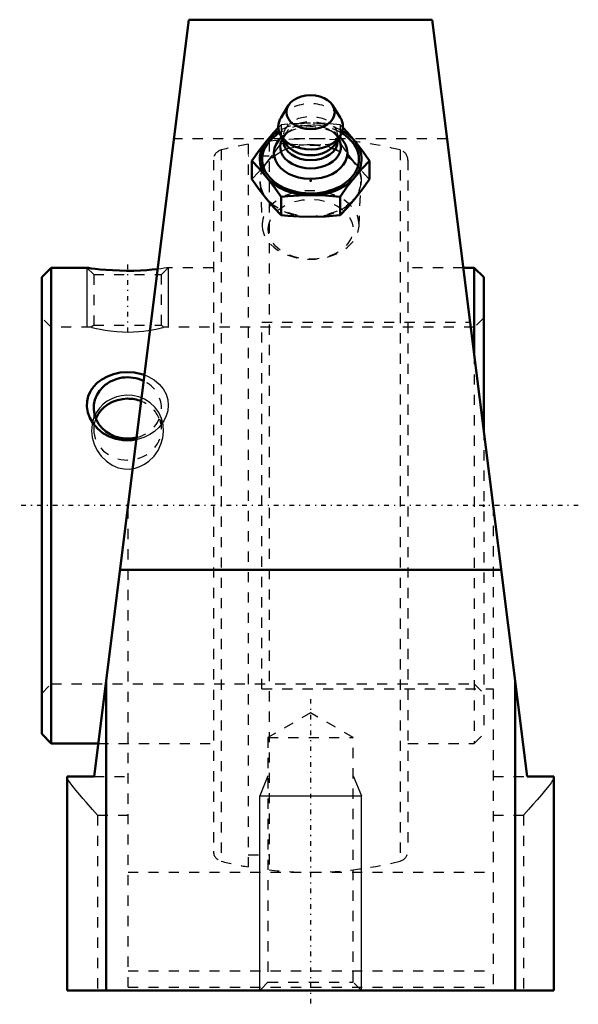
# Model space of a CAD drawing. Units: millimetres. Extents: x -28.6 to 26.3, y -49 to 47.7.
import ezdxf

# ---------------------------------------------------------------- set-up
doc = ezdxf.new("R2010")
doc.units = ezdxf.units.MM
doc.linetypes.add('Center', pattern=[1.5, 0.45, -0.5, 0.05, -0.5])
doc.linetypes.add('Dashed', pattern=[2, 1, -1])
for name, color, linetype, lineweight in [('AM_4', 7, 'Continuous', 50), ('AM_5', 3, 'Continuous', 25), ('AM_7', 7, 'Center', 25), ('AM_9', 6, 'Dashed', 25), ('ConnectionPoints', 7, 'Continuous', 50)]:
    doc.layers.add(name, color=color, linetype=linetype, lineweight=lineweight)

# ---------------------------------------------------------------- blocks, each defined once
blk = doc.blocks.new('2_405015E_Metric_0_in_076234_2')
at = {"layer": 'AM_4'}
for p, q in [((-2.165, 39.295), (-2.904, 38.112)), ((2.904, 38.112), (2.165, 39.295)), ((-2.931, 36.341), (-2.469, 35.558)), ((-2.749, 36.033), (-2.762, 36.009)), ((-2.675, 35.907), (-2.675, 35.791)), ((2.469, 35.558), (2.931, 36.341)), ((2.675, 35.791), (2.675, 35.907)), ((2.762, 36.009), (2.749, 36.033)), ((-5.774, 33.859), (-5.774, 32.03)), ((5.774, 33.859), (5.774, 32.03)), ((-2.887, 30.323), (-2.887, 28.495)), ((2.887, 30.323), (2.887, 28.495))]:
    blk.add_line(p, q, dxfattribs=at)
for points in [[(-3.16, 37.107), (-3.605, 36.622), (-4.33, 35.773)], [(4.33, 35.773), (3.608, 36.618), (3.16, 37.108)], [(-4.33, 35.773), (-5.052, 34.85), (-5.774, 33.859)], [(5.774, 33.859), (5.055, 34.846), (4.33, 35.773)], [(-5.774, 33.859), (-5.055, 33.086), (-4.33, 32.237)], [(4.33, 32.237), (5.052, 33.083), (5.774, 33.859)], [(-4.33, 30.116), (-5.052, 31.039), (-5.774, 32.03)], [(-4.33, 32.237), (-3.608, 31.315), (-2.887, 30.323)], [(2.887, 30.323), (3.605, 31.31), (4.33, 32.237)], [(5.774, 32.03), (5.055, 31.043), (4.33, 30.116)], [(-2.887, 28.495), (-3.605, 29.267), (-4.33, 30.116)], [(-2.887, 30.323), (-2.231, 30.379), (-1.119, 30.446), (0, 30.47)], [(0, 30.47), (1.443, 30.431), (2.887, 30.323)], [(4.33, 30.116), (3.608, 29.271), (2.887, 28.495)], [(0, 28.348), (-1.116, 28.372), (-2.231, 28.438), (-2.887, 28.495)], [(2.887, 28.495), (1.45, 28.387), (0, 28.348)]]:
    blk.add_lwpolyline(points, dxfattribs=at)
blk.add_ellipse((0, 38.619), major_axis=(2.367, 0), ratio=0.707107, dxfattribs=at)
for centre, major_axis, start_param, end_param in [((0, 37.205), (3.175, 0), 2.725679, 3.536384), ((0, 37.205), (3.175, 0), 0, 0.415914), ((0, 34.005), (5, 0), 2.243388, 2.617994), ((0, 37.205), (3.175, 0), 3.536384, 6.283185), ((0, 34.005), (5, 0), 4.712389, 7.18139), ((0, 34.005), (4.75, 0), 2.267944, 6.283185), ((0, 34.005), (5, 0), 2.617994, 3.665191), ((0, 34.621), (3.608, 0), 2.478209, 6.283187), ((0, 35.213), (2.983, 0), 2.75465, 6.670128), ((0, 35.791), (2.675, 0), 3.141593, 6.283185), ((0, 34.621), (3.608, 0), 0, 0.663383), ((0, 34.005), (4.75, 0), 0, 0.873648), ((0, 36.286), (2.675, 0), 3.536384, 5.888394), ((0, 34.005), (5, 0), 3.665191, 4.712389)]:
    blk.add_ellipse(centre, major_axis=major_axis, ratio=0.707107, start_param=start_param, end_param=end_param, dxfattribs=at)
at = {"layer": 'AM_9'}
for p, q in [((-2.887, 37.394), (-3.16, 37.107)), ((-2.887, 37.394), (-2.887, 35.566)), ((-1.99, 36.785), (-2.407, 36.521)), ((2.407, 36.521), (1.99, 36.785)), ((2.887, 37.394), (2.887, 35.566)), ((3.16, 37.108), (2.887, 37.394)), ((-2.477, 36.504), (-2.749, 36.033)), ((-2.675, 36.286), (-2.675, 35.907)), ((2.749, 36.033), (2.477, 36.504)), ((2.675, 35.907), (2.675, 36.286)), ((-4.947, 31.774), (-4.756, 27.443)), ((4.756, 27.443), (4.947, 31.774))]:
    blk.add_line(p, q, dxfattribs=at)
for points in [[(0, 37.541), (-1.116, 37.517), (-2.231, 37.451), (-2.887, 37.394)], [(2.887, 37.394), (1.45, 37.502), (0, 37.541)], [(-4.33, 33.652), (-3.608, 34.574), (-2.887, 35.566)], [(-2.887, 35.566), (-2.231, 35.509), (-1.119, 35.443), (0, 35.419)], [(0, 35.419), (1.443, 35.458), (2.887, 35.566)], [(2.887, 35.566), (3.605, 34.578), (4.33, 33.652)], [(-5.774, 32.03), (-5.055, 32.803), (-4.33, 33.652)], [(4.33, 33.652), (5.052, 32.806), (5.774, 32.03)]]:
    blk.add_lwpolyline(points, dxfattribs=at)
for centre, major_axis, start_param, end_param in [((0, 37.205), (3.175, 0), 0.415914, 2.725679), ((0, 36.286), (2.675, 0), 0, 3.141593), ((0, 34.005), (5, 0), 1.570796, 2.243388), ((0, 34.005), (4.75, 0), 0.873648, 2.267944), ((0, 35.213), (2.983, 0), 0.840499, 2.75465), ((0, 35.791), (2.675, 0), 0, 3.141593), ((0, 34.621), (3.608, 0), 0.840499, 2.338287), ((0, 34.005), (5, 0), 0.898205, 1.570796), ((0, 35.213), (2.983, 0), 0.386942, 0.840499), ((0, 34.621), (3.608, 0), -3.944898, -3.804976), ((0, 36.286), (2.675, 0), 3.141593, 3.536384), ((0, 34.621), (3.608, 0), 0.803306, 0.840499), ((0, 36.286), (2.675, 0), 5.888394, 6.283185), ((0, 34.621), (3.608, 0), 0.663383, 0.803306), ((0, 31.884), (5, 0), 1.570796, 2.617994), ((0, 31.884), (5, 0), 0.523599, 1.570796), ((0, 31.884), (5, 0), 2.617994, 5.759587), ((0, 31.884), (5, 0), 5.759587, 6.806784), ((0, 27.549), (4.758, 0), 0, 3.172849), ((0, 27.549), (4.758, 0), 3.172849, 6.251929), ((0, 27.549), (4.758, 0), 6.251929, 6.283185)]:
    blk.add_ellipse(centre, major_axis=major_axis, ratio=0.707107, start_param=start_param, end_param=end_param, dxfattribs=at)
for centre, major_axis in [((0, 31.884), (4.95, 0)), ((0, 27.124), (-4.158, 0))]:
    blk.add_ellipse(centre, major_axis=major_axis, ratio=0.707107, dxfattribs=at)
blk = doc.blocks.new('3_076288_0_in_076234_2')
at = {"layer": 'AM_4'}
for p, q in [((-25.466, 23.35), (-26.4, 22.416)), ((-21.965, 23.35), (-25.466, 23.35)), ((-25.466, 23.35), (-25.466, -23.35)), ((16.066, 23.35), (15.003, 23.35)), ((17, 22.416), (16.066, 23.35)), ((16.066, 23.35), (16.066, 14.875)), ((-26.4, 22.416), (-26.4, -22.416)), ((17, 22.416), (17, 7.427)), ((-26.4, -22.416), (-25.466, -23.35)), ((-25.466, -23.35), (-20.859, -23.35))]:
    blk.add_line(p, q, dxfattribs=at)
for points in [[(-15.016, 23.217), (-15.069, 23.211), (-15.544, 23.164), (-16.088, 23.121), (-16.704, 23.084), (-17.37, 23.061), (-18.065, 23.054), (-18.776, 23.066), (-19.454, 23.095), (-20.108, 23.139), (-20.672, 23.19), (-21.171, 23.244), (-21.536, 23.289), (-21.806, 23.326), (-21.941, 23.345), (-21.975, 23.35)], [(-17.118, 6.47), (-17.714, 6.394), (-18.413, 6.408), (-19.115, 6.536), (-19.784, 6.776), (-20.395, 7.119), (-20.934, 7.555), (-21.362, 8.05), (-21.688, 8.605), (-21.884, 9.153), (-21.971, 9.719), (-21.949, 10.243), (-21.831, 10.75), (-21.623, 11.221), (-21.334, 11.652), (-20.953, 12.051), (-20.504, 12.392), (-19.959, 12.687), (-19.367, 12.905), (-18.699, 13.049), (-18.012, 13.1), (-17.303, 13.056), (-16.612, 12.913), (-16.319, 12.82)]]:
    blk.add_lwpolyline(points, dxfattribs=at)
for centre, major_axis, start_param, end_param in [((-17.975, 9.582), (3.323, 0), 1.076158, 4.980708), ((-17.975, 7.486), (3.323, 0), 1.570796, 2.786178), ((-17.975, 7.486), (3.324, 0), 1.159534, 1.570796)]:
    blk.add_ellipse(centre, major_axis=major_axis, ratio=0.906308, start_param=start_param, end_param=end_param, dxfattribs=at)
at = {"layer": 'AM_5'}
for p, q in [((-21.975, 23.35), (-21.975, 17.5)), ((-13.975, 23.35), (-13.975, 17.5))]:
    blk.add_line(p, q, dxfattribs=at)
at = {"layer": 'AM_7'}
blk.add_line((-17.975, 23.666), (-17.975, 16.721), dxfattribs=at)
at = {"layer": 'AM_9'}
for p, q in [((-4.08, 35.768), (-4.08, -35.768)), ((-8.779, 34.913), (-8.779, -34.913)), ((-6.12, 35.476), (-6.12, -35.476)), ((8.779, 34.913), (8.779, -34.913)), ((-9.55, 33.924), (-9.55, -33.924)), ((-4.08, 34.3), (-6.12, 34.3)), ((9.55, 33.924), (9.55, -33.924)), ((-21.975, 23.35), (-21.299, 22.674)), ((-14.652, 22.674), (-13.975, 23.35)), ((-9.55, 23.35), (-13.981, 23.35)), ((15.003, 23.35), (9.55, 23.35)), ((-21.299, 22.674), (-21.299, 17.713)), ((-21.299, 22.674), (-14.652, 22.674)), ((-14.652, 17.713), (-14.652, 22.674)), ((-25.466, 17.5), (-26.4, 18.434)), ((17, 18.434), (16.066, 17.5)), ((-21.503, 17.5), (-25.466, 17.5)), ((-21.299, 17.713), (-21.509, 17.503)), ((-21.299, 17.713), (-14.652, 17.713)), ((-14.44, 17.502), (-14.652, 17.713)), ((16.066, 17.5), (-14.444, 17.5)), ((16.066, 14.875), (16.066, -23.35)), ((-21.299, 9.582), (-21.299, 7.486)), ((-14.652, 7.486), (-14.652, 9.582)), ((17, 7.427), (17, -22.416)), ((-26.4, -18.434), (-25.466, -17.5)), ((-25.466, -17.5), (16.066, -17.5)), ((16.066, -17.5), (17, -18.434)), ((16.066, -23.35), (17, -22.416)), ((-20.859, -23.35), (-9.55, -23.35)), ((9.55, -23.35), (16.066, -23.35)), ((-6.12, -34.3), (-4.08, -34.3))]:
    blk.add_line(p, q, dxfattribs=at)
for points in [[(-13.975, 23.35), (-14.016, 23.344), (-14.148, 23.325), (-14.373, 23.295), (-14.68, 23.256), (-15.016, 23.217)], [(-21.512, 17.5), (-21.471, 17.49), (-21.317, 17.452), (-21.042, 17.388), (-20.671, 17.31), (-20.184, 17.221), (-19.655, 17.144), (-19.035, 17.08), (-18.478, 17.046), (-17.88, 17.037), (-17.378, 17.05), (-16.878, 17.083), (-16.42, 17.129), (-15.989, 17.186), (-15.573, 17.254), (-15.209, 17.324), (-14.883, 17.394), (-14.639, 17.45), (-14.485, 17.488), (-14.438, 17.5)], [(-16.319, 12.82), (-15.96, 12.673), (-15.367, 12.339), (-14.868, 11.93), (-14.464, 11.445), (-14.189, 10.935), (-14.023, 10.382), (-13.976, 9.85), (-14.03, 9.313), (-14.177, 8.805), (-14.411, 8.321), (-14.64, 7.98), (-14.909, 7.663)], [(-15.374, 4.865), (-14.986, 5.417), (-14.699, 6.016), (-14.515, 6.644), (-14.44, 7.281), (-14.479, 7.93), (-14.633, 8.552), (-14.903, 9.131), (-15.282, 9.651), (-15.753, 10.087), (-16.312, 10.436), (-16.884, 10.664), (-17.501, 10.795), (-18.042, 10.824), (-18.582, 10.776), (-19.065, 10.664), (-19.521, 10.492), (-19.967, 10.249), (-20.363, 9.952), (-20.748, 9.558), (-21.058, 9.112), (-21.312, 8.565), (-21.464, 7.979), (-21.511, 7.335), (-21.442, 6.681), (-21.256, 6.029), (-20.957, 5.406), (-20.553, 4.839), (-20.051, 4.345), (-19.5, 3.974), (-18.885, 3.713), (-18.322, 3.595), (-17.747, 3.583), (-17.244, 3.664), (-16.762, 3.823), (-16.303, 4.058), (-15.884, 4.357), (-15.374, 4.865)], [(-14.909, 7.663), (-15.325, 7.286), (-15.794, 6.968), (-16.388, 6.683), (-17.022, 6.49), (-17.118, 6.47)]]:
    blk.add_lwpolyline(points, dxfattribs=at)
for centre, radius, start, end in [((0, 0), 36, 75.8859, 96.5075), ((-8.53, 33.924), 1.02, 104.1141, 180), ((0, 0), 36, 99.78782, 104.1141), ((8.53, 33.924), 1.02, 0, 75.8859), ((-8.53, -33.924), 1.02, 180, 255.8859), ((8.53, -33.924), 1.02, 284.1141, 0), ((0, 0), 36, 255.8859, 260.21218), ((0, 0), 36, 263.4925, 284.1141)]:
    blk.add_arc(centre, radius, start, end, dxfattribs=at)
for centre, major_axis, start_param, end_param in [((-17.975, 9.582), (3.324, 0), 0, 1.076158), ((-17.975, 7.486), (3.324, 0), 0.355414, 1.159534), ((-17.975, 9.582), (3.323, 0), 4.980708, 6.283185), ((-17.975, 7.486), (3.323, 0), 2.786178, 3.141593), ((-17.975, 7.486), (3.324, 0), 0, 0.355414), ((-17.975, 7.486), (3.324, 0), 3.141593, 6.283185)]:
    blk.add_ellipse(centre, major_axis=major_axis, ratio=0.906308, start_param=start_param, end_param=end_param, dxfattribs=at)
blk = doc.blocks.new('4_076234H_0_in_076234_2')
at = {"layer": 'AM_4'}
for p, q in [((-11.95, 47.7), (-21.265, -26.59)), ((11.95, 47.7), (-11.95, 47.7)), ((21.265, -26.59), (11.95, 47.7)), ((-18.721, -6.3), (18.721, -6.3)), ((-20.08, -17.136), (-20.08, -47.6)), ((20.08, -17.136), (20.08, -47.6)), ((-23.9, -26.59), (-21.265, -26.59)), ((-23.9, -47.6), (-23.9, -26.59)), ((21.265, -26.59), (23.9, -26.59)), ((23.9, -26.59), (23.9, -47.6)), ((-23.9, -47.6), (23.9, -47.6))]:
    blk.add_line(p, q, dxfattribs=at)
at = {"layer": 'AM_5'}
for p, q in [((-4.188, -26.543), (-5, -28.5)), ((4.188, -26.543), (5, -28.5)), ((-5, -47.6), (-5, -28.5)), ((-5, -28.5), (5, -28.5)), ((5, -47.6), (5, -28.5))]:
    blk.add_line(p, q, dxfattribs=at)
at = {"layer": 'AM_7'}
for p, q in [((26.29, 0), (-28.57, 0)), ((0, -18.99), (0, -48.962))]:
    blk.add_line(p, q, dxfattribs=at)
at = {"layer": 'AM_9'}
for p, q in [((13.417, 36), (-13.417, 36)), ((-4.78, 18), (15.674, 18)), ((-4.78, -18), (-4.78, 18)), ((-17.931, -47.282), (-17.931, 0)), ((17.931, 0), (17.931, -47.282)), ((-4.78, -18), (17.931, -18)), ((0, -20.352), (-4.188, -22.77)), ((4.188, -22.77), (0, -20.352)), ((-4.188, -22.77), (-4.188, -46.788)), ((-4.188, -22.77), (4.188, -22.77)), ((4.188, -46.788), (4.188, -22.77)), ((-21.265, -26.59), (-17.931, -26.59)), ((17.931, -26.59), (21.265, -26.59)), ((-20.912, -30.41), (-20.912, -47.6)), ((-20.912, -30.41), (-17.931, -30.41)), ((17.931, -30.41), (20.912, -30.41)), ((20.912, -30.41), (20.912, -47.6)), ((-17.931, -36), (17.931, -36)), ((-17.931, -45.69), (17.931, -45.69)), ((-17.931, -47.282), (17.931, -47.282)), ((-4.188, -46.788), (-5, -47.6)), ((-4.188, -46.788), (4.188, -46.788)), ((5, -47.6), (4.188, -46.788))]:
    blk.add_line(p, q, dxfattribs=at)
for points in [[(-20.912, -30.41), (-20.921, -30.401), (-21.406, -29.852), (-22.044, -29.125), (-22.36, -28.761), (-22.664, -28.407), (-23.067, -27.926), (-23.428, -27.475), (-23.617, -27.221), (-23.767, -26.996), (-23.864, -26.816), (-23.9, -26.682)], [(23.9, -26.682), (23.865, -26.813), (23.767, -26.996), (23.618, -27.218), (23.428, -27.475), (23.072, -27.92), (22.664, -28.407), (22.262, -28.874), (21.839, -29.359), (21.406, -29.852), (20.921, -30.401), (20.912, -30.41)]]:
    blk.add_lwpolyline(points, dxfattribs=at)
blk = doc.blocks.new('1_076234_2')
for name in ['4_076234H_0_in_076234_2', '2_405015E_Metric_0_in_076234_2', '3_076288_0_in_076234_2']:
    blk.add_blockref(name, (0, 0))

msp = doc.modelspace()

# ---------------------------------------------------------------- linework, layer by layer
at = {"layer": 'ConnectionPoints'}
for p in [(0, 31.884, 38.184), (-26.4, 0), (-26.4, 0), (17, 0)]:
    msp.add_point(p, dxfattribs=at)

# ---------------------------------------------------------------- block references
msp.add_blockref('1_076234_2', (0, 0))

doc.saveas('drawing.dxf')
